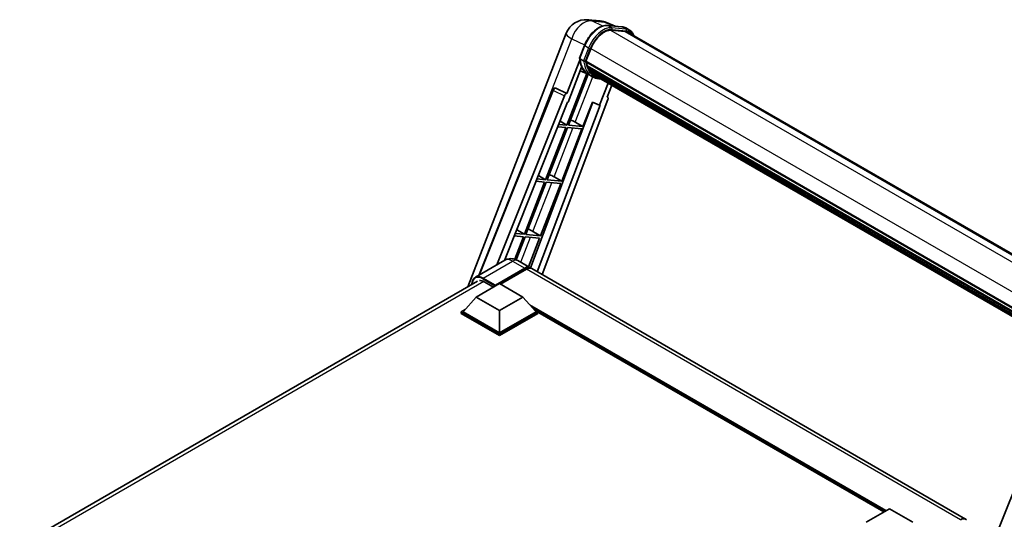
# Model space of a CAD drawing. Units: millimetres. Extents: x 87 to 10519, y 48 to 1734.
# Drawn here: x 1793 to 2201, y 588 to 795 of the extents above; entities that cross this region are included whole.
import ezdxf

# ---------------------------------------------------------------- set-up
doc = ezdxf.new("R2010")
doc.units = ezdxf.units.MM
doc.header["$LTSCALE"] = 6
doc.layers.add('Visible (ISO)', color=7, linetype='Continuous', lineweight=35)
doc.layers.add('Visible Narrow (ISO)', color=7, linetype='Continuous', lineweight=25)

msp = doc.modelspace()

# ---------------------------------------------------------------- linework, layer by layer
at = {"layer": 'Visible (ISO)'}
for p, q in [((2028.0132, 794.743), (2033.1665, 794.2827)), ((2039.4483, 792.0875), (2035.7768, 793.6334)), ((2036.1676, 792.3805), (2042.18, 791.8435)), ((1978.3559, 684.1941), (2019.1005, 789.2071)), ((2043.4814, 789.9124), (2037.5728, 790.4402)), ((2037.9318, 790.4256), (2043.9442, 789.8886)), ((2045.3049, 790.4627), (2043.7621, 791.3534)), ((2044.7595, 789.5179), (2242.5703, 675.3118)), ((2024.6192, 778.8482), (2026.6538, 784.0921)), ((2027.2718, 777.5588), (2029.2912, 782.7635)), ((2024.7386, 777.9741), (2019.3967, 764.2062)), ((2026.3096, 777.7207), (2024.7668, 778.6115)), ((2027.218, 777.3889), (2226.7362, 662.197)), ((2027.4444, 777.0695), (2027.2245, 777.1965)), ((2027.2881, 777.6009), (2226.8162, 662.4033)), ((2028.0585, 775.0075), (2027.7699, 775.1741)), ((2027.7755, 775.3082), (2227.0875, 660.2354)), ((2027.7954, 775.7107), (2226.9621, 660.7218)), ((2027.5841, 772.4479), (2019.3137, 751.132)), ((2019.8464, 760.5663), (2025.4809, 775.0885)), ((2019.9817, 751.0723), (2028.174, 772.1869)), ((2028.4084, 772.0831), (2024.9148, 773.6293)), ((2030.0422, 771.1389), (2028.4994, 772.0296)), ((2028.5485, 774.0255), (2227.4361, 659.1977)), ((2029.0266, 773.3098), (2028.6782, 773.511)), ((2028.6858, 773.5795), (2227.6444, 658.7108)), ((2029.7462, 772.6735), (2227.8461, 658.3005)), ((2029.9214, 772.2554), (2228.1116, 657.8302)), ((2036.4706, 768.4742), (2032.9483, 759.396)), ((2036.0978, 762.7146), (2037.9917, 767.5959)), ((1982.8267, 688.8875), (2013.5025, 765.7331)), ((1990.3791, 693.2479), (2018.3401, 763.2925)), ((2014.6127, 766.4152), (2014.6466, 766.4122)), ((2019.3967, 764.2062), (2014.8515, 766.356)), ((2019.3836, 764.2074), (2019.3967, 764.2062)), ((1993.5263, 695.0649), (2019.6796, 760.5812)), ((2030.0774, 760.6048), (2004.2329, 692.0196)), ((2033.1151, 759.3811), (2007.1101, 690.3704)), ((2036.3983, 761.6796), (2009.0954, 689.2242)), ((2019.6796, 760.5812), (2019.8464, 760.5663)), ((2025.9941, 750.5353), (2029.9258, 760.6687)), ((2029.9258, 760.6687), (2032.9483, 759.396)), ((2032.9483, 759.396), (2033.1151, 759.3811)), ((2036.0978, 762.7146), (2036.111, 762.7134)), ((2036.2301, 762.6843), (2036.1063, 762.7365)), ((2019.3137, 751.132), (2016.0249, 751.4258)), ((2016.5634, 752.7749), (2019.3137, 751.132)), ((2025.9941, 750.5353), (2019.9817, 751.0723)), ((2022.8263, 752.3362), (2025.9941, 750.5353)), ((2018.928, 750.1379), (2010.5391, 728.5169)), ((2011.2071, 728.4572), (2019.596, 750.0783)), ((2015.6284, 750.4326), (2018.928, 750.1379)), ((2017.2195, 727.9202), (2025.6084, 749.5413)), ((2019.596, 750.0783), (2025.6084, 749.5413)), ((2010.1534, 727.5228), (2001.7645, 705.9018)), ((2002.4326, 705.8422), (2010.8214, 727.4632)), ((2006.6095, 727.8394), (2010.1534, 727.5228)), ((2010.5391, 728.5169), (2007.0059, 728.8325)), ((2007.5845, 730.2819), (2010.5391, 728.5169)), ((2008.445, 705.3051), (2016.8338, 726.9262)), ((2010.8214, 727.4632), (2016.8338, 726.9262)), ((2017.2195, 727.9202), (2011.2071, 728.4572)), ((2014.0517, 729.7211), (2017.2195, 727.9202)), ((2001.7645, 705.9018), (1997.9869, 706.2392)), ((1998.6056, 707.7889), (2001.7645, 705.9018)), ((2008.445, 705.3051), (2002.4326, 705.8422)), ((2005.2772, 707.106), (2008.445, 705.3051)), ((1997.5905, 705.2461), (2001.3789, 704.9078)), ((2001.3789, 704.9078), (1997.7588, 695.5776)), ((1998.3661, 695.3614), (2002.0469, 704.8481)), ((2002.0469, 704.8481), (2008.0593, 704.3111)), ((2003.4666, 692.474), (2008.0593, 704.3111)), ((1993.619, 695.1184), (1981.4696, 688.1039)), ((1999.0735, 695.0103), (2004.0875, 692.1155)), ((1989.5635, 684.5064), (2001.9057, 691.6321)), ((1989.7563, 684.8849), (2001.9057, 691.8994)), ((2002.6771, 691.454), (1991.9162, 685.2412)), ((2184.5926, 587.9008), (2004.8589, 691.6701)), ((1792.6435, 576.973), (1982.2878, 686.4641)), ((1981.8496, 679.9191), (1991.492, 685.4861)), ((1985.128, 686.221), (1988.9464, 684.0165)), ((1991.492, 685.4861), (2001.1343, 679.9191)), ((1989.5635, 684.5064), (1989.5635, 684.5509)), ((1989.6792, 684.4395), (1989.5635, 684.5064)), ((1981.8496, 679.9191), (1976.3727, 673.7731)), ((1991.492, 674.3521), (1981.8496, 679.9191)), ((2001.1343, 679.9191), (1991.492, 674.3521)), ((2001.1343, 679.9191), (2006.6112, 673.7731)), ((1975.6013, 673.7731), (1977.1902, 674.6904)), ((1975.6013, 673.1496), (1975.6013, 673.7731)), ((1991.492, 664.5987), (1975.6013, 673.7731)), ((1991.492, 665.044), (1976.3727, 673.7731)), ((1991.492, 674.3521), (1991.492, 665.044)), ((2006.6112, 673.7731), (1991.492, 665.044)), ((2007.3826, 673.7731), (1991.492, 664.5987)), ((2005.7938, 674.6904), (2007.3826, 673.7731)), ((2007.3826, 673.1496), (2007.3826, 673.7731)), ((2150.7012, 590.8881), (2007.3826, 673.6332)), ((1991.492, 663.9752), (1975.6013, 673.1496)), ((2007.3826, 673.1496), (1991.492, 663.9752)), ((1991.492, 663.9752), (1991.492, 664.5987)), ((2222.7582, 645.2716), (2160.7332, 489.8936)), ((2143.3785, 586.6604), (2153.0209, 592.2274)), ((2153.0209, 592.2274), (2162.6632, 586.6604))]:
    msp.add_line(p, q, dxfattribs=at)
for centre, radius, start, end in [((2027.2368, 786.0503), 8.7273, 84.896091, 158.793977), ((2032.3901, 785.59), 8.7273, 67.166358, 84.896091), ((2014.5157, 765.3286), 1.0909, 84.896091, 158.2387)]:
    msp.add_arc(centre, radius, start, end, dxfattribs=at)
for centre, major_axis, ratio, start_param, end_param in [((2034.7691, 782.2742), (4.4727, 7.747), 0.57735027, 0.26179939, 1.83259571), ((2040.3958, 781.9599), (4.3636, 7.558), 0.57735027, 0, 0.26179939), ((2040.7815, 781.7372), (4.4727, 7.747), 0.57735027, 6.06187086, 6.54498469), ((2040.3958, 781.9599), (4.4727, 7.747), 0.57735027, 6.06187086, 6.24005567), ((2027.5416, 777.4918), (-0.2345, -0.4062), 0.57735027, 4.87693346, 6.77119455), ((2039.3258, 787.2186), (-8.7382, -15.135), 0.57735027, 5.69863493, 5.7149654), ((2039.7115, 786.9959), (8.8473, 15.3239), 0.57735027, 2.5543424, 2.68164536), ((2028.0991, 775.4111), (-0.2345, -0.4062), 0.57735027, 4.74797851, 6.94572748), ((2039.3258, 787.2186), (-8.7382, -15.135), 0.57735027, 5.88216923, 5.89997857), ((2037.3973, 788.332), (-9.2836, -16.0797), 0.57735027, 5.93096438, 6.30366314), ((2039.7115, 786.9959), (-8.8473, -15.3239), 0.57735027, 5.87046798, 5.99777094), ((2029.0095, 773.6824), (-0.2345, -0.4062), 0.57735027, 4.92251144, 7.1202604), ((2039.7115, 786.9959), (-8.8473, -15.3239), 0.57735027, 6.0450009, 6.17230386), ((2039.3258, 787.2186), (-8.7382, -15.135), 0.57735027, 6.084277, 6.18156167), ((2029.8593, 772.5809), (-0.1255, -0.2173), 0.57735027, 4.61794393, 5.13932199), ((2030.245, 772.3583), (-0.2345, -0.4062), 0.57735027, 5.09704436, 7.28961151), ((2029.8593, 772.5809), (-0.2345, -0.4062), 0.57735027, 0.96529558, 1.00642621), ((2039.7115, 786.9959), (-8.8473, -15.3239), 0.57735027, 6.22138854, 6.34498207), ((2039.3258, 787.2186), (-8.8473, -15.3239), 0.57735027, 0.0217991, 0.06179676), ((2031.7682, 771.4789), (-0.2345, -0.4062), 0.57735027, 5.2767591, 7.28961151), ((2031.3825, 771.7015), (-0.2345, -0.4062), 0.57735027, 0.96529558, 1.00642621), ((2014.5294, 765.3274), (0.1411, 1.0822), 0.73761003, 6.04950114, 6.31311409), ((2019.0014, 763.2091), (0.5411, 0.9497), 0.5794272, 0.25896112, 1.80620149), ((2035.7188, 761.716), (-0.5538, -0.9471), 0.57511278, 1.85878508, 3.40602546), ((2020.4308, 752.4127), (-4.0453, 1.6373), 0.22135844, 4.17094547, 4.70044469), ((2011.6563, 729.7976), (-4.0453, 1.6373), 0.22135844, 4.17094547, 4.70044469), ((2002.8817, 707.1825), (-4.0453, 1.6373), 0.22135844, 4.17094547, 4.70044469), ((2001.9057, 688.3365), (2.1818, 3.779), 0.57735027, 6.10547471, 7.06858347), ((2001.9057, 688.3365), (2.0182, 3.4956), 0.57735027, 0.02962637, 0.78539816), ((2002.6771, 687.8911), (2.1818, 3.779), 0.57735027, 0, 0.78539816), ((1985.128, 681.9901), (-2.5909, 4.4876), 0.57735027, 5.49778714, 6.06759905), ((1989.7563, 684.6622), (0.1364, 0.2362), 0.57735027, 0.78539816, 2.35619449), ((2182.4108, 584.1218), (2.1818, 3.779), 0.57735027, 6.10547471, 7.06858347)]:
    msp.add_ellipse(centre, major_axis=major_axis, ratio=ratio, start_param=start_param, end_param=end_param, dxfattribs=at)
for points, knots in [([(2026.6538, 784.0921), (2027.0096, 785.0091), (2027.4617, 785.9147), (2028.517, 787.6211), (2029.12, 788.4217), (2030.4232, 789.8442), (2031.1233, 790.4659), (2032.5625, 791.4715), (2033.3015, 791.8556), (2034.7626, 792.3405), (2035.486, 792.4414), (2036.1676, 792.3805)], [6.28318531, 6.28318531, 6.28318531, 6.28318531, 6.59734457, 6.59734457, 6.91150384, 6.91150384, 7.2256631, 7.2256631, 7.53982237, 7.53982237, 7.85398163, 7.85398163, 7.85398163, 7.85398163]), ([(2042.18, 791.8435), (2042.2936, 791.8334), (2042.4059, 791.8187), (2042.6278, 791.7805), (2042.7373, 791.7568), (2042.9529, 791.7004), (2043.059, 791.6677), (2043.2672, 791.5932), (2043.3694, 791.5514), (2043.5692, 791.459), (2043.6669, 791.4084), (2043.7621, 791.3534)], [1.570796327, 1.570796327, 1.570796327, 1.570796327, 1.623156204, 1.623156204, 1.675516082, 1.675516082, 1.727875959, 1.727875959, 1.780235837, 1.780235837, 1.832595715, 1.832595715, 1.832595715, 1.832595715]), ([(2047.1209, 788.1546), (2046.9678, 788.5883), (2046.7674, 788.9861), (2046.1925, 789.804), (2045.7809, 790.1879), (2045.3049, 790.4627)], [3.991574901, 3.991574901, 3.991574901, 3.991574901, 4.188790205, 4.188790205, 4.450589593, 4.450589593, 4.450589593, 4.450589593]), ([(2024.6192, 778.8482), (2024.613, 778.8324), (2024.6103, 778.8158), (2024.6129, 778.7667), (2024.6274, 778.7336), (2024.6811, 778.6694), (2024.7191, 778.639), (2024.7668, 778.6115)], [-0.047751254, -0.047751254, -0.047751254, -0.047751254, -0.0376220805, -0.0376220805, -0.0185556094, -0.0185556094, 0, 0, 0, 0]), ([(2028.4994, 772.0296), (2028.0723, 772.2762), (2027.6732, 772.5712), (2026.9402, 773.2497), (2026.6064, 773.6333), (2026.0098, 774.479), (2025.7471, 774.9411), (2025.2952, 775.9341), (2025.1062, 776.4649), (2024.8029, 777.5855), (2024.6887, 778.1754), (2024.612, 778.79)], [4.974188368, 4.974188368, 4.974188368, 4.974188368, 5.104549002, 5.104549002, 5.234909635, 5.234909635, 5.365270269, 5.365270269, 5.495630902, 5.495630902, 5.625991536, 5.625991536, 5.625991536, 5.625991536]), ([(2026.3096, 777.7207), (2026.3573, 777.6932), (2026.4136, 777.6692), (2026.539, 777.6299), (2026.607, 777.6154), (2026.7484, 777.5977), (2026.8204, 777.5953), (2026.9263, 777.6018), (2026.9628, 777.6063), (2027.0316, 777.619), (2027.0637, 777.6274), (2027.0936, 777.6378), (2027.0945, 777.6381), (2027.0953, 777.6384)], [-0.0807455701, -0.0807455701, -0.0807455701, -0.0807455701, -0.0621538264, -0.0621538264, -0.0430502261, -0.0430502261, -0.0228675214, -0.0228675214, -0.011463002, -0.011463002, 0, 0, 0.0003347789, 0.0003347789, 0.0003347789, 0.0003347789]), ([(2030.0422, 771.1389), (2030.8114, 770.6948), (2031.6711, 770.409), (2032.8666, 770.2516), (2033.1513, 770.2301), (2033.4404, 770.2236)], [1.308996939, 1.308996939, 1.308996939, 1.308996939, 1.543772585, 1.543772585, 1.615404026, 1.615404026, 1.615404026, 1.615404026]), ([(1999.0735, 695.0103), (1998.8214, 695.1559), (1998.5491, 695.2906), (1997.9541, 695.5253), (1997.6311, 695.6254), (1996.9281, 695.7675), (1996.5475, 695.8093), (1995.7391, 695.8005), (1995.3109, 695.7488), (1994.4502, 695.5237), (1994.0188, 695.3492), (1993.619, 695.1184)], [3.141592654, 3.141592654, 3.141592654, 3.141592654, 3.298672286, 3.298672286, 3.455751919, 3.455751919, 3.612831552, 3.612831552, 3.769911184, 3.769911184, 3.926990817, 3.926990817, 3.926990817, 3.926990817]), ([(1980.0364, 685.1643), (1980.0426, 685.3853), (1980.0609, 685.5997), (1980.1302, 686.0645), (1980.188, 686.3102), (1980.3427, 686.7707), (1980.4396, 686.9853), (1980.6716, 687.3772), (1980.8069, 687.5544), (1981.113, 687.8642), (1981.2839, 687.9968), (1981.4696, 688.1039)], [1.602386081, 1.602386081, 1.602386081, 1.602386081, 1.727875959, 1.727875959, 1.884955592, 1.884955592, 2.042035225, 2.042035225, 2.199114858, 2.199114858, 2.35619449, 2.35619449, 2.35619449, 2.35619449])]:
    msp.add_open_spline(points, degree=3, knots=knots, dxfattribs=at)
at = {"layer": 'Visible Narrow (ISO)'}
for p, q in [((2029.7727, 794.2831), (2034.9261, 793.8228)), ((2034.2489, 792.166), (2029.7727, 794.2831)), ((2034.9261, 793.8228), (2038.9397, 792.1329)), ((2036.3119, 792.3342), (2042.3243, 791.7972)), ((2037.8547, 791.4435), (2036.3119, 792.3342)), ((2043.8671, 790.9065), (2042.3243, 791.7972)), ((2037.4876, 790.4387), (2236.5194, 675.5277)), ((2043.8671, 790.9065), (2037.8547, 791.4435)), ((2038.0475, 790.7238), (2044.0599, 790.1868)), ((2043.4814, 789.9124), (2241.8667, 675.3746)), ((2002.2475, 737.5384), (2021.3749, 786.8363)), ((2021.3749, 786.8363), (2026.7364, 784.3005)), ((2024.7668, 778.6115), (2026.8283, 783.9246)), ((2028.371, 783.0339), (2026.8283, 783.9246)), ((2028.371, 783.0339), (2026.3096, 777.7207)), ((2027.0953, 777.6384), (2029.0908, 782.7814)), ((2029.3119, 782.8167), (2228.8414, 667.6183)), ((2022.8263, 752.3362), (2030.1072, 771.1018)), ((1983.3498, 689.1895), (2013.7892, 765.4428)), ((2013.7892, 765.4428), (2018.3401, 763.2925)), ((2019.3836, 764.2074), (2014.8327, 766.3577)), ((2014.8327, 766.3577), (2014.8515, 766.356)), ((2036.0993, 762.7183), (2036.111, 762.7134)), ((2014.0517, 729.7211), (2021.8713, 749.875)), ((2005.2772, 707.106), (2013.0968, 727.26)), ((2000.3076, 694.2978), (2004.3222, 704.6449)), ((1984.7423, 687.7798), (1996.8917, 694.7942)), ((1996.8917, 694.7942), (2001.9057, 691.8994)), ((2002.4457, 691.3204), (2001.9057, 691.6321)), ((2182.4108, 587.6847), (2002.6771, 691.454)), ((1984.9298, 686.3292), (1794.2092, 576.2166)), ((1984.5495, 687.4457), (1989.5635, 684.5509)), ((1989.7563, 684.8849), (1984.7423, 687.7798)), ((2151.6709, 591.448), (2003.9954, 676.7085)), ((2151.2081, 591.1808), (2004.9763, 675.6078)), ((2150.861, 590.9804), (2005.712, 674.7822))]:
    msp.add_line(p, q, dxfattribs=at)
for centre, major_axis, ratio, start_param, end_param in [((2027.2368, 786.0503), (3.7315, 7.8893), 0.65980777, 0.21484297, 1.7780431), ((2032.8407, 783.3876), (4.9091, 8.5028), 0.57735027, 0.26179939, 1.83259571), ((2027.2368, 786.0503), (0.7764, 8.6927), 0.78867513, 6.01957236, 6.28318531), ((2034.3834, 782.4969), (4.9091, 8.5028), 0.57735027, 0.26179939, 1.83259571), ((2032.3901, 785.59), (0.7764, 8.6927), 0.78867513, 6.01957236, 6.28318531), ((2032.3901, 785.59), (3.3867, 8.0434), 0.52285182, 0, 0.18906056), ((2036.1191, 791.8372), (0.0485, 0.5433), 0.78867513, 5.9323059, 6.28318531), ((2042.1314, 791.3002), (0.0485, 0.5433), 0.78867513, 5.9323059, 6.28318531), ((2038.853, 782.8506), (4.9091, 8.5028), 0.57735027, 0, 0.26179939), ((2027.2368, 786.0503), (-8.1363, 3.1569), 0.21132487, 0, 0.85161555), ((2034.7691, 782.2742), (4.6364, 8.0304), 0.57735027, 0.26179939, 1.83259571), ((2037.6618, 790.9465), (0.0485, 0.5433), 0.78867513, 4.36150957, 5.9323059), ((2043.6742, 790.4095), (0.0485, 0.5433), 0.78867513, 4.36150957, 5.9323059), ((2040.3958, 781.9599), (4.9091, 8.5028), 0.57735027, 0, 0.26179939), ((2040.7815, 781.7372), (4.6364, 8.0304), 0.57735027, 5.93848413, 6.54498469), ((2027.1623, 783.8948), (-0.5085, 0.1973), 0.21132487, 0, 0.93888201), ((2028.7051, 783.0041), (0.5085, -0.1973), 0.21132487, 4.08047467, 5.65127099), ((2037.783, 788.1093), (-9.2836, -16.0797), 0.57735027, 5.62896416, 6.28318531), ((2039.3258, 787.2186), (-9.2836, -16.0797), 0.57735027, 5.62896416, 6.28318531), ((2039.7115, 786.9959), (-9.0109, -15.6074), 0.57735027, 5.63917515, 6.48369071), ((2014.5157, 765.3286), (-1.0132, 0.4044), 0.19861581, 0, 0.8536021), ((2014.5157, 765.3286), (0.4661, 0.9863), 0.65879397, 0.21458513, 1.76182551), ((2014.5157, 765.3286), (0.097, 1.0866), 0.78867513, 6.01957236, 6.28318531), ((1996.8917, 689.4499), (-3.2727, 5.6685), 0.57735027, 5.49778714, 6.28318531), ((1996.8917, 691.2313), (2.1818, 3.779), 0.57735027, 0, 0.78539816), ((1984.5495, 682.3241), (-3.1364, 5.4323), 0.57735027, 5.49778714, 7.00309553), ((1984.7423, 682.4354), (-3.2727, 5.6685), 0.57735027, 5.49778714, 6.28318531), ((1984.7423, 687.5571), (0.1364, 0.2362), 0.57735027, 0.78539816, 2.35619449)]:
    msp.add_ellipse(centre, major_axis=major_axis, ratio=ratio, start_param=start_param, end_param=end_param, dxfattribs=at)

doc.saveas('drawing.dxf')
